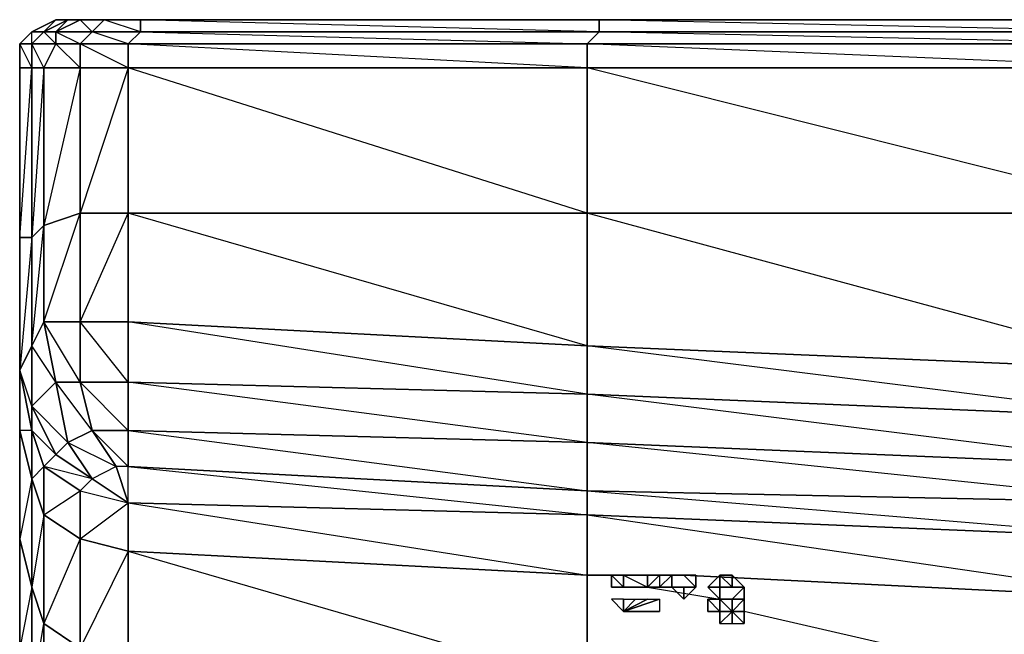
# Model space of a CAD drawing. Units: inches. Extents: x 0 to 29.9, y -28 to 0.
# Drawn here: x 0 to 3.2, y -2 to 0 of the extents above; entities that cross this region are included whole.
import ezdxf

# ---------------------------------------------------------------- set-up
doc = ezdxf.new("R2010")
doc.units = ezdxf.units.IN
doc.header["$MEASUREMENT"] = 0
doc.layers.get('0').update_dxf_attribs({"true_color": 0x083d8a})

msp = doc.modelspace()

# ---------------------------------------------------------------- linework, layer by layer
at = {"color": 46}
for points in [[(0.0434, -0.001), (0.122, 0.0383)], [(0.122, 0.0383), (0.1613, 0.0383), (0.0827, -0.001), (0.0434, -0.001)], [(0.1613, 0.0383), (0.2007, 0.0383), (0.122, -0.001), (0.0827, -0.001)], [(0.24, -0.001), (0.122, -0.001), (0.2007, 0.0383), (0.2793, 0.0383)], [(0.122, 0.0383), (0.1613, 0.0383)], [(0.1613, 0.0383), (0.2007, 0.0383)], [(0.2793, 0.0383), (0.3973, 0.0383), (0.3973, -0.001), (0.24, -0.001)], [(1.8934, -0.001), (0.3973, -0.001), (0.3973, 0.0383), (1.8934, 0.0383)], [(1.8934, 0.0383), (3.7416, 0.0383), (3.7416, -0.001), (1.8934, -0.001)], [(0.004, -0.0403), (0.0434, -0.001)], [(0.0434, -0.001), (0.0827, -0.001), (0.0434, -0.0403), (0.004, -0.0403)], [(0.004, -0.0403), (0.0434, -0.001)], [(0.0827, -0.001), (0.122, -0.001), (0.122, -0.0403), (0.0434, -0.0403)], [(0.122, -0.001), (0.24, -0.001), (0.2007, -0.0403), (0.122, -0.0403)], [(0.3579, -0.0403), (0.2007, -0.0403), (0.24, -0.001), (0.3973, -0.001)], [(0.3973, -0.001), (0.3579, -0.0403), (0.24, -0.001)], [(1.8541, -0.0403), (0.3579, -0.0403), (0.3973, -0.001), (1.8934, -0.001)], [(1.8934, -0.001), (3.7416, -0.001), (3.7416, -0.0403), (1.8541, -0.0403)], [(3.7416, -0.0403), (3.7416, -0.1189), (1.8541, -0.0403), (3.7416, -0.0403), (1.8934, -0.001), (3.7416, -0.001)], [(0.004, -0.0403), (0.0434, -0.0403), (0.0434, -0.1189), (0.004, -0.1189)], [(0.004, -0.1189), (0.004, -0.0403)], [(0.004, -0.0403), (0.004, -0.1189)], [(0.004, -0.0403), (0.004, -0.1189)], [(0.004, -0.0403), (0.004, -0.1189)], [(0.004, -0.0403), (0.004, -0.1189), (0.0434, -0.1189)], [(0.004, -0.0403), (0.004, -0.1189)], [(0.004, -0.0403), (0.004, -0.1189)], [(0.0434, -0.0403), (0.122, -0.0403), (0.0827, -0.1189), (0.0434, -0.1189)], [(0.0434, -0.0403), (0.0434, -0.1189), (0.0827, -0.1189)], [(0.122, -0.0403), (0.2007, -0.0403), (0.2007, -0.1189), (0.0827, -0.1189)], [(0.2007, -0.0403), (0.3579, -0.0403), (0.3579, -0.1189), (0.2007, -0.1189)], [(0.3579, -0.0403), (0.3579, -0.1189), (0.2007, -0.0403)], [(1.8541, -0.0403), (1.8541, -0.1189), (0.3579, -0.1189), (0.3579, -0.0403)], [(0.3579, -0.0403), (1.8541, -0.0403), (1.8541, -0.1189)], [(0.004, -0.6713), (0.004, -0.1189), (0.0434, -0.1189), (0.0434, -0.6713)], [(0.0434, -0.6713), (0.0434, -0.1189), (0.0827, -0.1189), (0.0827, -0.632)], [(0.0827, -0.632), (0.0827, -0.1189), (0.0434, -0.6713), (0.0827, -0.632), (0.0827, -0.9466), (0.0434, -1.0253)], [(0.0827, -0.632), (0.0827, -0.1189), (0.2007, -0.1189), (0.2007, -0.5927)], [(0.2007, -0.5927), (0.2007, -0.1189), (0.0827, -0.632)], [(0.2007, -0.5927), (0.2007, -0.1189), (0.3579, -0.1189), (0.3579, -0.5927)], [(0.3579, -0.5927), (0.3579, -0.1189), (0.2007, -0.5927)], [(0.3579, -0.1189), (1.8541, -0.1189), (1.8541, -0.5927), (0.3579, -0.5927)], [(1.8541, -0.1189), (1.8541, -0.5927), (0.3579, -0.1189)], [(1.8541, -0.1189), (3.7416, -0.1189), (3.7416, -0.5927), (1.8541, -0.5927)], [(3.7416, -0.1189), (3.7416, -0.5927), (1.8541, -0.1189)], [(0.0827, -0.9466), (0.0827, -0.632), (0.2007, -0.5927), (0.2007, -0.9466)], [(0.0827, -0.9466), (0.2007, -0.5927), (0.2007, -0.9466)], [(0.2007, -0.9466), (0.2007, -0.5927), (0.3579, -0.5927), (0.3579, -0.9466)], [(0.2007, -0.9466), (0.3579, -0.5927), (0.3579, -0.9466)], [(1.8541, -0.5927), (1.8541, -1.0253), (0.3579, -0.9466), (0.3579, -0.5927)], [(1.8541, -0.5927), (1.8541, -1.0253), (1.8541, -1.1825), (0.3579, -0.9466), (1.8541, -1.0253), (0.3579, -0.5927)], [(1.8541, -0.5927), (3.7416, -0.5927), (3.7416, -1.1039), (1.8541, -1.0253)], [(3.7416, -0.5927), (3.7416, -1.1039), (3.7416, -1.2612), (1.8541, -1.0253), (3.7416, -1.1039), (1.8541, -0.5927)], [(0.0434, -1.0253), (0.0434, -0.6713), (0.0827, -0.632), (0.0827, -0.9466)], [(0.0434, -0.6713), (0.0434, -1.0253), (0.004, -1.1039), (0.004, -0.6713)], [(0.122, -1.1432), (0.0434, -1.2219), (0.0434, -1.0253), (0.0827, -0.9466)], [(0.2007, -1.1432), (0.122, -1.1432), (0.0827, -0.9466), (0.2007, -0.9466)], [(0.0827, -0.9466), (0.122, -1.1432), (0.1613, -1.3398), (0.24, -1.3005), (0.122, -1.1432), (0.2007, -1.1432)], [(0.2007, -0.9466), (0.3579, -0.9466), (0.3579, -1.1432), (0.2007, -1.1432)], [(1.8541, -1.0253), (1.8541, -1.1825), (0.3579, -1.1432), (0.3579, -0.9466)], [(0.004, -1.1039), (0.0434, -1.0253), (0.0434, -1.2219), (0.0434, -1.3005)], [(3.7416, -1.2612), (1.8541, -1.1825), (1.8541, -1.0253), (3.7416, -1.1039)], [(0.004, -1.3005), (0.004, -1.1039), (0.0434, -1.3005), (0.0434, -1.4578)], [(0.004, -1.1039), (0.0434, -1.3005), (0.0434, -1.2219)], [(0.1613, -1.3398), (0.122, -1.3792), (0.0434, -1.2219), (0.122, -1.1432)], [(0.24, -1.3005), (0.1613, -1.3398), (0.122, -1.1432), (0.2007, -1.1432)], [(0.2007, -1.1432), (0.3579, -1.1432), (0.3579, -1.3005), (0.24, -1.3005)], [(1.8541, -1.3398), (0.3579, -1.3005), (0.3579, -1.1432), (1.8541, -1.1825)], [(1.8541, -1.1825), (1.8541, -1.3398), (0.3579, -1.1432)], [(3.7416, -1.4185), (1.8541, -1.3398), (1.8541, -1.1825), (3.7416, -1.2612)], [(3.7416, -1.2612), (3.7416, -1.4185), (1.8541, -1.1825)], [(0.122, -1.3792), (0.0827, -1.4185), (0.0434, -1.3005), (0.0434, -1.2219)], [(0.0434, -1.2219), (0.1613, -1.3398), (0.122, -1.3792)], [(0.004, -1.6544), (0.004, -1.3005), (0.0434, -1.4578), (0.0434, -1.8117)], [(0.0434, -1.3005), (0.004, -1.3005), (0.0434, -1.4578)], [(0.0434, -1.4578), (0.0434, -1.3005), (0.0827, -1.4185), (0.0827, -1.5758)], [(0.0827, -1.4185), (0.122, -1.3792), (0.0434, -1.3005)], [(0.24, -1.3005), (0.3186, -1.4185), (0.24, -1.4578), (0.1613, -1.3398)], [(0.24, -1.3005), (0.3579, -1.3005), (0.3579, -1.4185), (0.3186, -1.4185)], [(0.24, -1.3005), (0.3579, -1.4185), (0.3186, -1.4185)], [(1.8541, -1.3398), (1.8541, -1.4971), (0.3579, -1.4185), (0.3579, -1.3005)], [(0.3579, -1.3005), (1.8541, -1.4971), (0.3579, -1.4185)], [(0.1613, -1.3398), (0.24, -1.4578), (0.122, -1.3792)], [(0.1613, -1.3398), (0.3186, -1.4185), (0.24, -1.4578)], [(3.7416, -1.4185), (3.7416, -1.5365), (1.8541, -1.4971), (1.8541, -1.3398)], [(0.24, -1.4578), (0.2007, -1.4971), (0.0827, -1.4185), (0.122, -1.3792)], [(0.122, -1.3792), (0.24, -1.4578)], [(0.0434, -1.4578), (0.0827, -1.4185), (0.0827, -1.5758)], [(0.0827, -1.5758), (0.0827, -1.4185), (0.2007, -1.4971), (0.2007, -1.6544)], [(0.24, -1.4578), (0.0827, -1.4185), (0.2007, -1.4971)], [(0.004, -1.6544), (0.0434, -1.8117), (0.0434, -1.4578)], [(0.0434, -1.8117), (0.0434, -1.4578), (0.0827, -1.5758), (0.0827, -1.9297)], [(0.0827, -1.5758), (0.2007, -1.4971), (0.2007, -1.6544)], [(0.0827, -1.9297), (0.0827, -1.5758), (0.0434, -1.8117)], [(0.0827, -1.9297), (0.0827, -1.5758), (0.2007, -1.6544), (0.2007, -2.0102)], [(0.004, -2.0102), (0.004, -1.6544), (0.0434, -1.8117), (0.0434, -2.1675)], [(0.2007, -1.6544), (0.0827, -1.9297), (0.2007, -2.0102)], [(0.0434, -2.1675), (0.0434, -1.8117), (0.004, -2.0102)], [(0.0434, -2.1675), (0.0434, -1.8117), (0.0827, -1.9297), (0.0827, -2.2855)], [(0.0434, -2.1675), (0.0827, -1.9297), (0.0827, -2.2855)], [(0.0827, -2.2855), (0.0827, -1.9297), (0.2007, -2.0102), (0.2007, -2.3641)]]:
    msp.add_lwpolyline(points, close=True, dxfattribs=at)
for points in [[(0.122, 0.0383), (0.0434, -0.001)], [(0.0434, -0.001), (0.0827, -0.001), (0.122, -0.0403), (0.122, -0.001), (0.0827, -0.001), (0.1613, 0.0383)], [(0.3579, -0.1189), (0.2007, -0.1189), (0.2007, -0.0403), (0.122, -0.0403), (0.2007, -0.1189), (0.0827, -0.1189), (0.122, -0.0403), (0.0434, -0.0403), (0.0827, -0.001), (0.122, 0.0383), (0.0434, -0.001), (0.122, 0.0383)], [(27.9796, 0.0383), (26.0921, 0.0383), (24.242, 0.0383), (22.392, 0.0383), (20.5045, 0.0383), (18.6544, 0.0383), (16.8062, 0.0383), (14.9169, 0.0383), (13.0668, 0.0383), (11.2186, 0.0383), (9.3292, 0.0383), (7.481, 0.0383), (5.5917, 0.0383), (3.7416, 0.0383), (1.8934, 0.0383), (0.3973, 0.0383), (0.2793, 0.0383), (0.2007, 0.0383), (0.1613, 0.0383), (0.122, 0.0383)], [(0.1613, 0.0383), (0.122, -0.001), (0.2007, -0.0403), (0.24, -0.001), (0.122, -0.001), (0.2007, 0.0383)], [(0.3973, -0.001), (0.2793, 0.0383), (0.2007, 0.0383), (0.2793, 0.0383), (0.24, -0.001), (0.2007, 0.0383)], [(7.481, -0.001), (5.5917, 0.0383), (3.7416, 0.0383), (5.5917, 0.0383), (5.5917, -0.001), (3.7416, 0.0383), (1.8934, 0.0383), (3.7416, 0.0383), (3.7416, -0.001), (1.8934, 0.0383), (0.3973, 0.0383), (1.8934, 0.0383), (1.8934, -0.001), (0.3973, 0.0383), (0.2793, 0.0383), (0.3973, 0.0383), (0.3973, -0.001), (1.8541, -0.0403)], [(0.004, -0.0403), (0.0434, -0.001)], [(0.0434, -0.001), (0.004, -0.0403)], [(0.004, -0.0403), (0.0434, -0.001)], [(0.004, -0.0403), (0.0434, -0.001)], [(0.0434, -0.001), (0.004, -0.0403)], [(0.004, -1.1039), (0.0434, -1.0253), (0.0434, -1.2219), (0.122, -1.1432), (0.0434, -1.0253), (0.0434, -0.6713), (0.004, -1.1039), (0.004, -0.6713), (0.0434, -0.1189), (0.0434, -0.6713), (0.004, -0.6713), (0.004, -0.1189), (0.004, -0.0403), (0.0434, -0.001)], [(0.0434, -0.0403), (0.0434, -0.001)], [(1.8541, -0.0403), (3.7416, -0.0403), (3.7416, -0.1189), (1.8541, -0.1189), (1.8541, -0.0403), (1.8934, -0.001), (0.3973, -0.001)], [(0.0434, -0.0403), (0.004, -0.0403), (0.004, -0.1189)], [(0.004, -0.1189), (0.004, -0.6713), (0.004, -1.1039), (0.004, -1.3005), (0.004, -1.6544), (0.004, -2.0102), (0.004, -2.3248), (0.004, -2.6), (0.004, -2.9146)], [(0.004, -0.1189), (0.004, -0.6713)], [(0.004, -1.1039), (0.004, -1.3005), (0.004, -1.6544), (0.004, -2.0102), (0.004, -2.3248), (0.004, -2.6), (0.004, -2.9146), (0.0434, -2.7573), (0.0434, -3.0326), (0.004, -2.9146), (0.004, -2.6), (0.004, -2.3248), (0.004, -2.0102), (0.004, -1.6544), (0.004, -1.3005), (0.004, -1.1039), (0.004, -0.6713)], [(0.24, -1.3005), (0.3579, -1.3005), (0.2007, -1.1432), (0.3579, -1.1432), (0.2007, -0.9466)], [(0.24, -1.3005), (0.2007, -1.1432), (0.2007, -0.9466)], [(0.3579, -1.3005), (0.3579, -1.1432), (0.3579, -0.9466)], [(1.8541, -1.4971), (1.8541, -1.3398), (0.3579, -1.3005)], [(1.8541, -1.4971), (3.7416, -1.5365), (1.8541, -1.3398), (3.7416, -1.4185)]]:
    msp.add_lwpolyline(points, dxfattribs=at)
at = {"color": 251}
for points in [[(0.3186, -1.4185), (0.24, -1.4578), (0.3579, -1.5365)], [(0.3579, -1.5365), (0.3186, -1.4185)], [(0.3579, -1.5365), (0.3579, -1.4185), (1.8541, -1.5758)], [(0.2007, -1.4971), (0.24, -1.4578), (0.3579, -1.5365)], [(0.2007, -1.4971), (0.3579, -1.5365)], [(1.8541, -1.7724), (1.8541, -1.5758), (1.8541, -1.4971), (3.7416, -1.6544), (3.7416, -1.5365), (5.5917, -1.6937), (5.5917, -1.6151)], [(1.8541, -1.5758), (1.8541, -1.7724), (0.3579, -1.6937), (0.3579, -1.5365), (1.8541, -1.5758), (3.7416, -1.6544), (3.7416, -1.851), (2.1687, -1.7724)], [(2.1687, -1.7724), (3.7416, -1.851), (3.7416, -2.2068), (1.8541, -2.1282), (1.8541, -1.7724)], [(1.9327, -1.7724), (1.8541, -1.7724), (1.9721, -1.7724), (2.0507, -1.8117), (2.2866, -1.851), (2.326, -1.8904)], [(2.0507, -1.7724), (2.1687, -1.7724), (3.7416, -1.851), (3.7416, -2.2068), (2.3653, -1.8904)]]:
    msp.add_lwpolyline(points, dxfattribs=at)
for points in [[(0.3579, -1.4185), (0.3186, -1.4185), (0.3579, -1.5365)], [(1.8541, -1.5758), (0.3579, -1.5365), (0.3579, -1.4185), (1.8541, -1.4971)], [(0.24, -1.4578), (0.3579, -1.5365)], [(0.3579, -1.5365), (0.3579, -1.6937), (0.2007, -1.6544), (0.2007, -1.4971)], [(3.7416, -1.6544), (1.8541, -1.5758), (1.8541, -1.4971), (3.7416, -1.5365)], [(0.2007, -1.6544), (0.3579, -1.5365), (0.3579, -1.6937)], [(1.8541, -1.5758), (0.3579, -1.5365), (1.8541, -1.7724)], [(3.7416, -1.6544), (1.8541, -1.5758), (3.7416, -1.851)], [(0.3579, -1.6937), (0.3579, -2.0495), (0.2007, -2.0102), (0.2007, -1.6544)], [(0.3579, -1.6937), (0.2007, -2.0102), (0.3579, -2.0495)], [(1.8541, -2.1282), (0.3579, -2.0495), (0.3579, -1.6937), (1.8541, -1.7724)], [(1.8541, -1.7724), (0.3579, -1.6937), (1.8541, -2.1282)], [(1.8541, -1.7724), (1.9721, -1.7724)], [(2.0507, -1.7724), (2.1687, -1.7724)]]:
    msp.add_lwpolyline(points, close=True, dxfattribs=at)
at = {"color": 54}
for points in [[(1.9327, -1.7724), (1.9721, -1.7724)], [(1.9327, -1.7724), (1.9721, -1.7724)], [(1.9721, -1.8117), (1.9327, -1.8117), (1.9327, -1.7724)], [(1.9721, -1.7724), (1.9327, -1.7724)], [(1.9721, -1.7724), (1.9327, -1.7724), (1.9327, -1.8117), (1.9721, -1.8117)], [(1.9721, -1.7724), (2.0114, -1.7724)], [(1.9721, -1.7724), (2.0114, -1.7724)], [(2.0114, -1.7724), (1.9721, -1.7724)], [(2.0507, -1.7724), (2.0114, -1.7724)], [(2.0114, -1.7724), (2.0507, -1.7724)], [(2.09, -1.7724), (2.09, -1.8117), (2.0507, -1.8117)], [(2.0507, -1.7724), (2.0507, -1.8117), (2.09, -1.7724), (2.0507, -1.7724)], [(2.1294, -1.7724), (2.1294, -1.8117), (2.09, -1.8117)], [(2.09, -1.8117), (2.1294, -1.8117), (2.1294, -1.7724)], [(2.1294, -1.7724), (2.1687, -1.7724)], [(2.1294, -1.7724), (2.1687, -1.7724)], [(2.1687, -1.7724), (2.1294, -1.7724)], [(2.208, -1.7724), (2.1687, -1.7724), (2.208, -1.8117)], [(2.1687, -1.7724), (2.208, -1.7724), (2.208, -1.8117), (2.1687, -1.8117), (2.1687, -1.851), (2.208, -1.8117)], [(2.208, -1.7724), (2.208, -1.8117)], [(2.2866, -1.7724), (2.2473, -1.8117), (2.2866, -1.8117)], [(2.326, -1.7724), (2.2866, -1.7724), (2.326, -1.8117)], [(2.2866, -1.8117), (2.326, -1.8117), (2.2866, -1.7724)], [(2.326, -1.7724), (2.326, -1.8117)], [(2.3653, -1.8117), (2.326, -1.8117), (2.326, -1.7724)], [(2.326, -1.7724), (2.326, -1.8117), (2.3653, -1.8117)], [(2.326, -1.7724), (2.326, -1.8117)], [(1.9721, -1.8117), (1.9327, -1.8117)], [(2.0114, -1.8117), (1.9721, -1.8117)], [(1.9721, -1.8117), (2.0114, -1.8117)], [(2.0114, -1.8117), (1.9721, -1.8117)], [(2.0114, -1.8117), (2.0507, -1.8117)], [(2.0507, -1.8117), (2.0114, -1.8117)], [(2.0507, -1.8117), (2.09, -1.8117)], [(2.09, -1.8117), (2.0507, -1.8117)], [(2.09, -1.8117), (2.1294, -1.8117)], [(2.1294, -1.8117), (2.09, -1.8117)], [(2.1294, -1.8117), (2.09, -1.8117)], [(2.1294, -1.8117), (2.09, -1.8117)], [(2.1687, -1.8117), (2.1294, -1.8117)], [(2.1687, -1.8117), (2.1294, -1.8117), (2.1687, -1.851)], [(2.1294, -1.8117), (2.1687, -1.851), (2.1687, -1.8117), (2.1294, -1.8117)], [(2.208, -1.8117), (2.1687, -1.851)], [(2.2473, -1.8117), (2.2866, -1.8117)], [(2.2473, -1.8117), (2.2866, -1.8117)], [(2.2866, -1.8117), (2.2473, -1.8117)], [(2.2866, -1.8117), (2.2473, -1.8117)], [(2.2866, -1.8117), (2.2473, -1.8117)], [(2.3653, -1.8117), (2.326, -1.851), (2.3653, -1.851)], [(2.3653, -1.851), (2.3653, -1.8117)], [(1.9327, -1.851), (1.9721, -1.8904)], [(1.9721, -1.851), (1.9327, -1.851), (1.9721, -1.8904)], [(1.9327, -1.851), (1.9721, -1.8904), (1.9721, -1.851)], [(1.9721, -1.8904), (1.9327, -1.851)], [(1.9721, -1.851), (2.0114, -1.851), (1.9721, -1.8904)], [(2.0114, -1.851), (2.0507, -1.851), (1.9721, -1.8904)], [(1.9721, -1.851), (2.0114, -1.851), (2.0507, -1.851), (1.9721, -1.8904)], [(2.0507, -1.851), (2.09, -1.851), (1.9721, -1.8904)], [(2.09, -1.851), (2.09, -1.8904), (1.9721, -1.8904)], [(1.9721, -1.8904), (2.0507, -1.851), (2.09, -1.851), (2.09, -1.8904)], [(1.9721, -1.8904), (2.0507, -1.851)], [(1.9721, -1.8904), (1.9721, -1.851)], [(2.2473, -1.851), (2.2866, -1.8904), (2.2866, -1.851)], [(2.2473, -1.851), (2.2473, -1.8904), (2.2866, -1.8904)], [(2.2866, -1.851), (2.326, -1.851)], [(2.2866, -1.851), (2.326, -1.851)], [(2.326, -1.851), (2.326, -1.8904)], [(2.3653, -1.851), (2.326, -1.8904), (2.3653, -1.8904)], [(2.326, -1.851), (2.326, -1.8904), (2.3653, -1.851)], [(1.9721, -1.8904), (2.0507, -1.8904), (2.0114, -1.8904)], [(1.9721, -1.8904), (2.09, -1.8904), (2.0507, -1.8904)], [(2.0507, -1.8904), (2.0114, -1.8904), (1.9721, -1.8904), (2.0507, -1.8904)], [(1.9721, -1.8904), (2.0507, -1.8904)], [(1.9721, -1.8904), (2.0507, -1.8904), (2.09, -1.8904)], [(2.2473, -1.8904), (2.2866, -1.8904)], [(2.2866, -1.8904), (2.2473, -1.8904)], [(2.2866, -1.8904), (2.2473, -1.8904)], [(2.2866, -1.8904), (2.2473, -1.8904)], [(2.2866, -1.8904), (2.2866, -1.9297)], [(2.326, -1.8904), (2.2866, -1.9297), (2.326, -1.9297)], [(2.326, -1.8904), (2.326, -1.9297)], [(2.326, -1.9297), (2.3653, -1.9297), (2.326, -1.8904)]]:
    msp.add_lwpolyline(points, close=True, dxfattribs=at)
for points in [[(1.9327, -1.7724), (1.9721, -1.8117)], [(1.9721, -1.7724), (1.9721, -1.8117)], [(2.0114, -1.7724), (1.9721, -1.7724)], [(2.0507, -1.8117), (2.0507, -1.7724), (2.09, -1.7724), (2.0507, -1.7724)], [(2.09, -1.7724), (2.09, -1.8117), (2.1294, -1.8117)], [(2.1687, -1.8117), (2.1294, -1.8117), (2.1294, -1.7724)], [(2.1687, -1.7724), (2.1294, -1.7724)], [(2.208, -1.8117), (2.1687, -1.7724)], [(2.208, -1.7724), (2.208, -1.8117)], [(2.2473, -1.851), (2.2866, -1.851), (2.2866, -1.8117), (2.2473, -1.8117), (2.2866, -1.7724), (2.2866, -1.8117), (2.2473, -1.8117), (2.2866, -1.851), (2.2866, -1.8117)], [(2.2866, -1.8117), (2.2866, -1.7724)], [(2.326, -1.8117), (2.2866, -1.8117), (2.2866, -1.7724), (2.326, -1.7724)], [(2.0507, -1.8117), (2.09, -1.8117)], [(2.1687, -1.8117), (2.1687, -1.851), (2.1687, -1.8117), (2.208, -1.8117)], [(2.2866, -1.851), (2.2473, -1.8117), (2.2866, -1.8117)], [(2.2866, -1.8117), (2.2866, -1.851)], [(2.326, -1.8904), (2.3653, -1.8904), (2.3653, -1.851), (2.326, -1.851), (2.3653, -1.8117), (2.3653, -1.851)], [(2.326, -1.8117), (2.3653, -1.8117), (2.3653, -1.851), (2.3653, -1.8904), (2.3653, -1.9297), (2.3653, -1.8904), (2.326, -1.8904)], [(2.3653, -1.851), (2.3653, -1.8117)], [(1.9721, -1.8904), (1.9327, -1.851)], [(2.2866, -1.8904), (2.2473, -1.8904), (2.2473, -1.851)], [(2.2473, -1.851), (2.2866, -1.851), (2.2866, -1.8904)], [(2.2866, -1.851), (2.326, -1.851), (2.326, -1.8904), (2.326, -1.851), (2.3653, -1.851)], [(2.3653, -1.851), (2.326, -1.851), (2.2866, -1.851)], [(2.2866, -1.851), (2.326, -1.851), (2.326, -1.8904), (2.326, -1.9297), (2.326, -1.8904), (2.2866, -1.9297), (2.2866, -1.8904)], [(2.0507, -1.8904), (1.9721, -1.8904)], [(2.2866, -1.8904), (2.326, -1.8904)], [(2.2866, -1.9297), (2.326, -1.9297), (2.326, -1.8904), (2.2866, -1.8904)], [(2.326, -1.8904), (2.326, -1.9297), (2.3653, -1.9297), (2.326, -1.8904), (2.3653, -1.8904), (2.3653, -1.9297)]]:
    msp.add_lwpolyline(points, dxfattribs=at)

doc.saveas('drawing.dxf')
